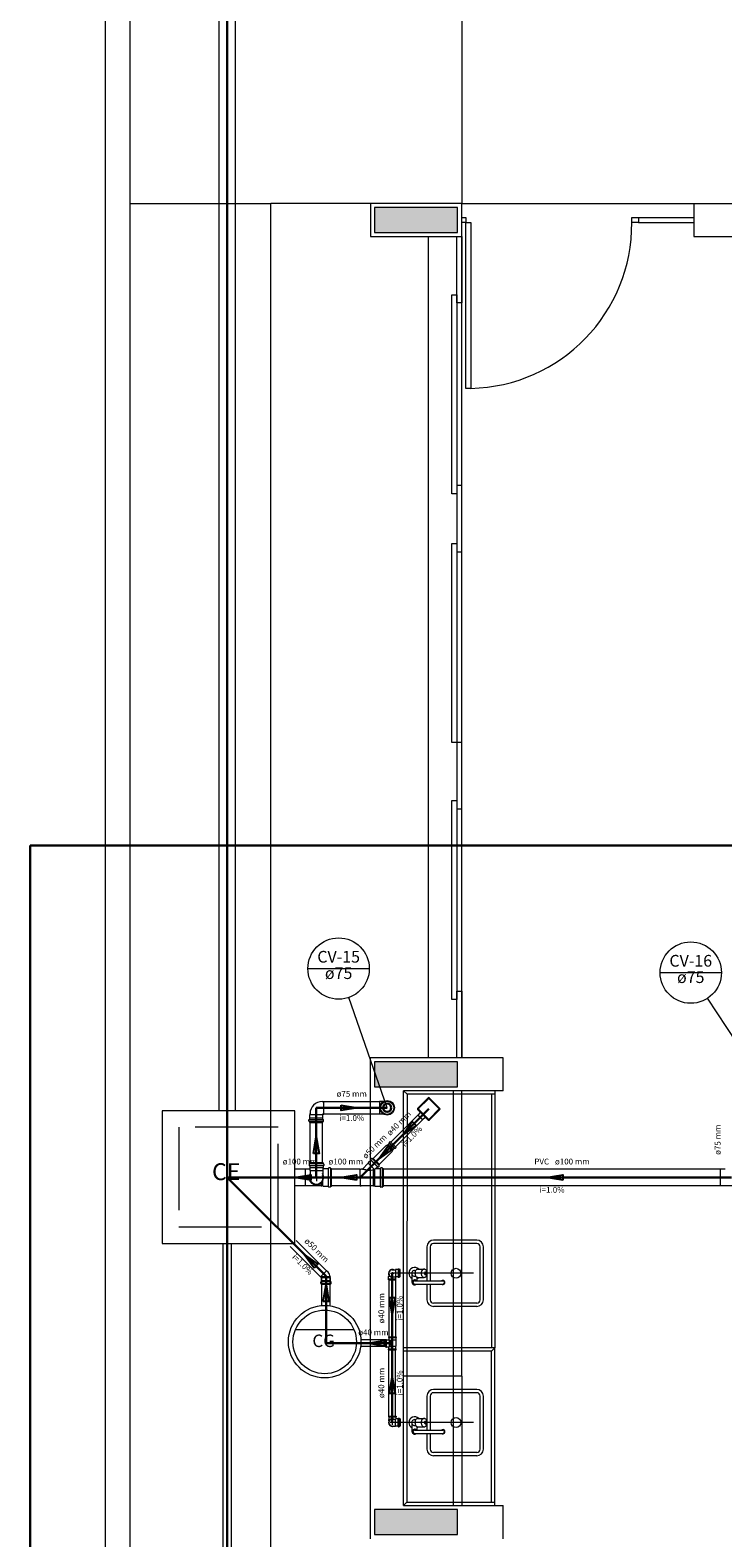
# Model space of a CAD drawing. Units: inches. Extents: x 4206 to 4882, y 3045 to 3129.
# Drawn here: x 4398 to 4402, y 3071 to 3080 of the extents above; entities that cross this region are included whole.
import ezdxf

# ---------------------------------------------------------------- set-up
doc = ezdxf.new("R2010")
doc.units = ezdxf.units.IN
doc.header["$MEASUREMENT"] = 0
doc.linetypes.add('DASHED', pattern=[0.75, 0.5, -0.25])
for name, color, linetype, lineweight in [(' TERREO', 9, 'Continuous', 20), ('CV-Colunas', 1, 'Continuous', 30), ('CV-Indicação coluna', 5, 'Continuous', 20), ('CV-Sentido tubo', 9, 'Continuous', 20), ('CV-Seção tubo', 5, 'Continuous', 20), ('CV-Textos coluna', 7, 'Continuous', 20), ('CV-Textos tubo', 7, 'Continuous', 20), ('CV-Tubos detalhe', 1, 'Continuous', 30), ('DI-Detalhes', 1, 'Continuous', 30), ('NÍVEL 1', 7, 'Continuous', 20), ('Simbolos', 5, 'Continuous', 20), ('Simbolos_int', 174, 'Continuous', 5), ('TEXTOS', 7, 'Continuous', 20), ('TQ-Sentido tubo', 10, 'Continuous', 20), ('TQ-Seção tubo', 5, 'Continuous', 20), ('TQ-Textos tubo', 7, 'Continuous', 20), ('TQ-Tubos', 3, 'Continuous', 30), ('TQ-Tubos detalhe', 3, 'Continuous', 30)]:
    doc.layers.add(name, color=color, linetype=linetype, lineweight=lineweight)
doc.styles.add('ARIAL', font='arial.ttf', dxfattribs={"height": 0.125})
doc.dimstyles.get("Standard").update_dxf_attribs({"dimtxt": 0.18, "dimasz": 0.18, "dimexe": 0.18, "dimexo": 0.0625, "dimgap": 0.09, "dimtad": 0, "dimtih": 1, "dimtoh": 1, "dimdec": 4, "dimzin": 0, "dimdsep": 46, "dimtxsty": 'Standard', "dimcen": 0.09, "dimadec": 0, "dimazin": 0, "dimtfac": 1, "dimtdec": 4, "dimtofl": 0, "dimtmove": 0, "dimatfit": 3, "dimfxl": 0, "dimtolj": 1, "dimtzin": 0, "dimarcsym": 0})

msp = doc.modelspace()

# ---------------------------------------------------------------- hatches: boundary and pattern name
at = {"layer": ' TERREO', "linetype": 'Continuous'}
for points in [[(4399.7035, 3079.3331), (4399.7035, 3079.2581), (4399.7035, 3079.2581), (4399.7035, 3079.1831), (4399.7035, 3079.1831), (4399.9535, 3079.1831), (4400.2035, 3079.1831), (4400.2035, 3079.2581), (4400.2035, 3079.2581), (4400.2035, 3079.3336), (4400.2035, 3079.3336), (4399.9535, 3079.3336), (4399.7035, 3079.3336), (4399.7035, 3079.3336)], [(4399.7035, 3074.1831), (4399.7035, 3074.1081), (4399.7035, 3074.1081), (4399.7035, 3074.0331), (4399.7035, 3074.0331), (4399.9535, 3074.0331), (4400.2035, 3074.0331), (4400.2035, 3074.1081), (4400.2035, 3074.1081), (4400.2035, 3074.1831), (4400.2035, 3074.1831), (4399.9535, 3074.1831), (4399.7035, 3074.1831), (4399.7035, 3074.1831)], [(4400.2035, 3071.3331), (4400.2035, 3071.4081), (4400.2035, 3071.4081), (4400.2035, 3071.4831), (4400.2035, 3071.4831), (4399.9535, 3071.4831), (4399.7035, 3071.4831), (4399.7035, 3071.4081), (4399.7035, 3071.4081), (4399.7035, 3071.3336), (4399.7035, 3071.3336), (4399.9535, 3071.3336), (4400.2035, 3071.3336), (4400.2035, 3071.3336)]]:
    msp.add_hatch(color=9, dxfattribs=at).paths.add_polyline_path(points)

# ---------------------------------------------------------------- linework, layer by layer
at = {"layer": ' TERREO', "color": 9}
for p, q in [((4398.0785, 3106.1081), (4398.0785, 3061.1081)), ((4398.2285, 3105.9581), (4398.2285, 3061.2581)), ((4400.2285, 3087.8581), (4400.2285, 3079.3581)), ((4398.2285, 3079.3581), (4399.0775, 3079.3586)), ((4399.0785, 3065.5581), (4399.0775, 3079.3586)), ((4399.6785, 3079.3581), (4399.0775, 3079.3581)), ((4400.2285, 3079.3581), (4399.6785, 3079.3581)), ((4399.6785, 3079.3581), (4399.6785, 3079.1581)), ((4400.2285, 3079.3581), (4401.6285, 3079.3581)), ((4400.2285, 3079.1581), (4400.2285, 3079.3581)), ((4401.6285, 3079.3581), (4402.2785, 3079.3581)), ((4401.6285, 3079.3581), (4401.6285, 3079.1581)), ((4401.6285, 3079.3581), (4401.6285, 3079.1581)), ((4401.6285, 3079.3581), (4401.6285, 3079.1581)), ((4400.2285, 3079.2731), (4400.2535, 3079.2731)), ((4400.2285, 3079.2431), (4400.2285, 3079.2731)), ((4400.2535, 3079.2431), (4400.2285, 3079.2431)), ((4400.2535, 3079.2731), (4400.2535, 3079.2431)), ((4400.2535, 3078.2431), (4400.2535, 3079.2431)), ((4400.2535, 3079.2431), (4400.2835, 3079.2431)), ((4400.2835, 3079.2431), (4400.2835, 3078.2431)), ((4401.2535, 3079.2731), (4401.2935, 3079.2731)), ((4401.2535, 3079.2431), (4401.2535, 3079.2731)), ((4401.2935, 3079.2431), (4401.2535, 3079.2431)), ((4401.2935, 3079.2731), (4401.6285, 3079.2731)), ((4401.2935, 3079.2731), (4401.2935, 3079.2431)), ((4401.2935, 3079.2431), (4401.6285, 3079.2431)), ((4399.6785, 3079.1581), (4400.2285, 3079.1581)), ((4400.0285, 3074.2081), (4400.0285, 3079.1581)), ((4400.1985, 3078.7581), (4400.1985, 3079.1581)), ((4400.1985, 3079.1581), (4400.2285, 3079.1581)), ((4400.2285, 3074.2081), (4400.2285, 3079.1581)), ((4400.2285, 3079.1581), (4400.2285, 3078.7581)), ((4400.2285, 3079.1581), (4400.2285, 3078.7581)), ((4401.6285, 3079.1581), (4402.4785, 3079.1581)), ((4400.1685, 3077.6081), (4400.1685, 3078.8081)), ((4400.1685, 3078.8081), (4400.1985, 3078.8081)), ((4400.1985, 3078.8081), (4400.1985, 3077.6081)), ((4400.2285, 3078.7581), (4400.1985, 3078.7581)), ((4400.227, 3078.7581), (4400.2285, 3078.7581)), ((4400.2835, 3078.2431), (4400.2535, 3078.2431)), ((4400.1985, 3077.6081), (4400.1685, 3077.6081)), ((4400.1985, 3077.6581), (4400.1985, 3077.2581)), ((4400.2285, 3077.6581), (4400.1985, 3077.6581)), ((4400.2285, 3077.2581), (4400.2285, 3077.6581)), ((4400.1685, 3076.1081), (4400.1685, 3077.3081)), ((4400.1685, 3077.3081), (4400.1985, 3077.3081)), ((4400.1985, 3077.3081), (4400.1985, 3076.1081)), ((4400.1985, 3077.2581), (4400.2285, 3077.2581)), ((4400.1985, 3076.1081), (4400.1685, 3076.1081)), ((4400.1985, 3076.1081), (4400.1985, 3075.7081)), ((4400.2285, 3076.1081), (4400.1985, 3076.1081)), ((4400.2285, 3075.7081), (4400.2285, 3076.1081)), ((4400.1685, 3074.5581), (4400.1685, 3075.7581)), ((4400.1685, 3075.7581), (4400.1985, 3075.7581)), ((4400.1985, 3075.7581), (4400.1985, 3074.5581)), ((4400.1985, 3075.7081), (4400.2285, 3075.7081)), ((4400.227, 3075.7081), (4400.2285, 3075.7081)), ((4400.1985, 3074.2081), (4400.1985, 3074.6081)), ((4400.1985, 3074.6081), (4400.2285, 3074.6081)), ((4400.227, 3074.6081), (4400.2285, 3074.6081)), ((4400.2285, 3074.6081), (4400.2285, 3074.2081)), ((4400.1985, 3074.5581), (4400.1685, 3074.5581)), ((4400.4785, 3074.2081), (4399.6785, 3074.2081)), ((4399.6785, 3071.3081), (4399.6785, 3074.2081)), ((4400.2285, 3074.2081), (4400.1985, 3074.2081)), ((4400.4785, 3074.0081), (4400.4785, 3074.2081)), ((4399.8785, 3071.5081), (4399.8785, 3074.0081)), ((4400.4785, 3074.0081), (4399.8785, 3074.0081)), ((4399.899, 3073.9881), (4399.8785, 3074.0081)), ((4399.899, 3073.9881), (4399.8985, 3072.4581)), ((4400.4285, 3073.9881), (4399.899, 3073.9881)), ((4400.1785, 3071.5081), (4400.1785, 3074.0081)), ((4400.2285, 3072.4381), (4400.2285, 3074.0081)), ((4400.4085, 3073.9881), (4400.4085, 3072.4581)), ((4400.4285, 3074.0081), (4400.4285, 3072.4581)), ((4400.0185, 3073.0681), (4400.0185, 3072.9156)), ((4400.0385, 3073.0681), (4400.0385, 3072.8631)), ((4400.319, 3073.1081), (4400.059, 3073.1081)), ((4400.319, 3073.0881), (4400.059, 3073.0881)), ((4400.339, 3072.7481), (4400.339, 3073.0681)), ((4400.359, 3072.7481), (4400.359, 3073.0681)), ((4400.299, 3072.9081), (4399.8095, 3072.9081)), ((4399.9295, 3072.8531), (4399.9295, 3072.8966)), ((4399.9445, 3072.9256), (4399.9515, 3072.9256)), ((4399.9445, 3072.8906), (4399.9515, 3072.8906)), ((4399.9595, 3072.8631), (4399.9595, 3072.8841)), ((4399.9645, 3072.9331), (4400.002, 3072.9331)), ((4399.9645, 3072.8831), (4400.002, 3072.8831)), ((4400.0185, 3072.9006), (4400.0185, 3072.8631)), ((4399.9445, 3072.8631), (4400.1145, 3072.8631)), ((4399.9445, 3072.8431), (4400.1145, 3072.8431)), ((4400.0185, 3072.8431), (4400.0185, 3072.7481)), ((4400.0385, 3072.8431), (4400.0385, 3072.7481)), ((4400.319, 3072.7281), (4400.059, 3072.7281)), ((4400.319, 3072.7081), (4400.059, 3072.7081)), ((4400.4285, 3072.4581), (4399.8785, 3072.4581)), ((4400.2285, 3072.4381), (4399.8785, 3072.4381)), ((4399.8985, 3072.4581), (4399.8985, 3071.5281)), ((4400.4085, 3072.4381), (4399.8985, 3072.4381)), ((4400.2285, 3072.2881), (4400.2285, 3072.4381)), ((4400.2285, 3072.2881), (4400.2285, 3072.4381)), ((4400.4085, 3072.4381), (4400.4285, 3072.4581)), ((4400.4085, 3071.5281), (4400.4085, 3072.4381)), ((4400.4285, 3071.5081), (4400.4285, 3072.4581)), ((4400.2285, 3072.2881), (4399.8785, 3072.2881)), ((4400.2285, 3072.2881), (4399.8785, 3072.2881)), ((4400.2285, 3072.2881), (4400.2285, 3071.5081)), ((4400.0185, 3072.1681), (4400.0185, 3072.0156)), ((4400.0385, 3072.1681), (4400.0385, 3071.9631)), ((4400.319, 3072.2081), (4400.059, 3072.2081)), ((4400.319, 3072.1881), (4400.059, 3072.1881)), ((4400.339, 3071.8481), (4400.339, 3072.1681)), ((4400.359, 3071.8481), (4400.359, 3072.1681)), ((4400.299, 3072.0081), (4399.8095, 3072.0081)), ((4399.9295, 3071.9531), (4399.9295, 3071.9966)), ((4399.9445, 3072.0256), (4399.9515, 3072.0256)), ((4399.9445, 3071.9906), (4399.9515, 3071.9906)), ((4399.9595, 3071.9631), (4399.9595, 3071.9841)), ((4399.9645, 3072.0331), (4400.002, 3072.0331)), ((4399.9645, 3071.9831), (4400.002, 3071.9831)), ((4400.0185, 3072.0006), (4400.0185, 3071.9631)), ((4399.9445, 3071.9631), (4400.1145, 3071.9631)), ((4399.9445, 3071.9431), (4400.1145, 3071.9431)), ((4400.0185, 3071.9431), (4400.0185, 3071.8481)), ((4400.0385, 3071.9431), (4400.0385, 3071.8481)), ((4400.319, 3071.8281), (4400.059, 3071.8281)), ((4400.319, 3071.8081), (4400.059, 3071.8081)), ((4399.8985, 3071.5281), (4399.8785, 3071.5081)), ((4399.8985, 3071.5281), (4400.4285, 3071.5281)), ((4399.8785, 3071.5081), (4400.4785, 3071.5081)), ((4400.4785, 3071.3081), (4400.4785, 3071.5081))]:
    msp.add_line(p, q, dxfattribs=at)
for points in [[(4399.7035, 3079.3336), (4399.7035, 3079.2581), (4399.7035, 3079.1831), (4399.9535, 3079.1831), (4400.2035, 3079.1831), (4400.2035, 3079.2581), (4400.2035, 3079.3336), (4399.9535, 3079.3336), (4399.7035, 3079.3336), (4399.7035, 3079.3336)], [(4399.7035, 3074.1831), (4399.7035, 3074.1081), (4399.7035, 3074.0331), (4399.9535, 3074.0331), (4400.2035, 3074.0331), (4400.2035, 3074.1081), (4400.2035, 3074.1831), (4399.9535, 3074.1831), (4399.7035, 3074.1831), (4399.7035, 3074.1831)], [(4400.2035, 3071.3336), (4400.2035, 3071.4081), (4400.2035, 3071.4831), (4399.9535, 3071.4831), (4399.7035, 3071.4831), (4399.7035, 3071.4081), (4399.7035, 3071.3336), (4399.9535, 3071.3336), (4400.2035, 3071.3336), (4400.2035, 3071.3336)]]:
    msp.add_lwpolyline(points, close=True, dxfattribs=at)
for centre in [(4400.194, 3072.9081), (4400.194, 3072.0081)]:
    msp.add_circle(centre, 0.03, dxfattribs=at)
for centre, radius, start, end in [((4400.261, 3079.2356), 0.9926, 271.303, 0.44222), ((4400.059, 3073.0681), 0.04, 90, 180), ((4400.059, 3073.0681), 0.02, 90, 180), ((4400.319, 3073.0681), 0.04, 0, 90), ((4400.319, 3073.0681), 0.02, 0, 90), ((4399.9445, 3072.9081), 0.035, 45.5847, 244.623), ((4399.9445, 3072.9081), 0.0175, 90, 204.62), ((4399.9195, 3072.8966), 0.01, 0, 24.62), ((4399.9445, 3072.9081), 0.0175, 211.003, 270), ((4399.982, 3072.9081), 0.0352, 163.675, 180), ((4399.982, 3072.9081), 0.0352, 180, 196.325), ((4399.973, 3072.9106), 0.0262, 144.736, 163.675), ((4399.973, 3072.9056), 0.0262, 196.325, 215.264), ((4399.9675, 3072.9146), 0.0195, 120.361, 144.736), ((4399.9675, 3072.9016), 0.0195, 215.264, 239.639), ((4399.9645, 3072.9206), 0.0127, 90, 120.361), ((4399.9645, 3072.8961), 0.0127, 239.639, 270), ((4399.9445, 3072.9081), 0.035, 295.377, 314.415), ((4400.0195, 3072.9081), 0.0352, 163.675, 180), ((4400.0195, 3072.9081), 0.0352, 180, 196.325), ((4400.0105, 3072.9106), 0.0262, 144.736, 163.675), ((4400.0105, 3072.9056), 0.0262, 196.325, 215.264), ((4400.0055, 3072.9146), 0.0195, 120.361, 144.736), ((4400.0055, 3072.9016), 0.0195, 215.264, 239.639), ((4400.002, 3072.9206), 0.0127, 90, 120.361), ((4400.002, 3072.8961), 0.0127, 239.639, 270), ((4400.002, 3072.9206), 0.0127, 59.6388, 90), ((4400.002, 3072.8961), 0.0127, 270, 300.361), ((4400.0145, 3072.9081), 0.0106, 163.675, 180), ((4400.0145, 3072.9081), 0.0106, 180, 196.325), ((4400.012, 3072.9091), 0.00787, 144.736, 163.675), ((4400.012, 3072.9071), 0.00787, 196.325, 215.264), ((4400.0105, 3072.9101), 0.00586, 120.361, 144.736), ((4400.0105, 3072.9061), 0.00586, 215.264, 239.639), ((4400.0095, 3072.9116), 0.00381, 90, 120.361), ((4400.0095, 3072.9046), 0.00381, 239.639, 270), ((4399.9985, 3072.9146), 0.0195, 35.2644, 59.6388), ((4399.9985, 3072.9016), 0.0195, 300.361, 324.736), ((4400.0095, 3072.9116), 0.00381, 59.6388, 90), ((4400.0095, 3072.9046), 0.00381, 270, 300.361), ((4400.008, 3072.9101), 0.00586, 35.2644, 59.6388), ((4400.008, 3072.9061), 0.00586, 300.361, 324.736), ((4400.007, 3072.9091), 0.00787, 16.3249, 35.2644), ((4400.007, 3072.9071), 0.00787, 324.736, 343.675), ((4400.004, 3072.9081), 0.0106, 0, 16.3249), ((4400.004, 3072.9081), 0.0106, 343.675, 0), ((4399.993, 3072.9106), 0.0262, 16.3249, 35.2644), ((4399.993, 3072.9056), 0.0262, 324.736, 343.675), ((4399.9845, 3072.9081), 0.0352, 0, 16.3249), ((4399.9845, 3072.9081), 0.0352, 343.675, 0), ((4399.9445, 3072.8531), 0.015, 41.8103, 318.19), ((4399.9445, 3072.8531), 0.01, 90.0002, 270), ((4400.1145, 3072.8531), 0.0125, 233.13, 126.87), ((4400.1145, 3072.8531), 0.01, 270, 90.0001), ((4400.059, 3072.7481), 0.04, 180, 270), ((4400.059, 3072.7481), 0.02, 180, 270), ((4400.319, 3072.7481), 0.04, 270, 0), ((4400.319, 3072.7481), 0.02, 270, 0), ((4400.059, 3072.1681), 0.04, 90, 180), ((4400.059, 3072.1681), 0.02, 90, 180), ((4400.319, 3072.1681), 0.04, 0, 90), ((4400.319, 3072.1681), 0.02, 0, 90), ((4399.9445, 3072.0081), 0.035, 45.5847, 244.623), ((4399.9445, 3072.0081), 0.0175, 90, 204.62), ((4399.9195, 3071.9966), 0.01, 0, 24.62), ((4399.9445, 3072.0081), 0.0175, 211.003, 270), ((4399.9445, 3071.9531), 0.015, 41.8103, 318.19), ((4399.982, 3072.0081), 0.0352, 163.675, 180), ((4399.982, 3072.0081), 0.0352, 180, 196.325), ((4399.973, 3072.0106), 0.0262, 144.736, 163.675), ((4399.973, 3072.0056), 0.0262, 196.325, 215.264), ((4399.9675, 3072.0146), 0.0195, 120.361, 144.736), ((4399.9675, 3072.0016), 0.0195, 215.264, 239.639), ((4399.9645, 3072.0206), 0.0127, 90, 120.361), ((4399.9645, 3071.9956), 0.0127, 239.639, 270), ((4399.9445, 3072.0081), 0.035, 295.377, 314.415), ((4400.0195, 3072.0081), 0.0352, 163.675, 180), ((4400.0195, 3072.0081), 0.0352, 180, 196.325), ((4400.0105, 3072.0106), 0.0262, 144.736, 163.675), ((4400.0105, 3072.0056), 0.0262, 196.325, 215.264), ((4400.0055, 3072.0146), 0.0195, 120.361, 144.736), ((4400.0055, 3072.0016), 0.0195, 215.264, 239.639), ((4400.002, 3072.0206), 0.0127, 90, 120.361), ((4400.002, 3071.9956), 0.0127, 239.639, 270), ((4400.002, 3072.0206), 0.0127, 59.6388, 90), ((4400.002, 3071.9956), 0.0127, 270, 300.361), ((4400.0145, 3072.0081), 0.0106, 163.675, 180), ((4400.0145, 3072.0081), 0.0106, 180, 196.325), ((4400.012, 3072.0091), 0.00787, 144.736, 163.675), ((4400.012, 3072.0076), 0.00787, 196.325, 215.264), ((4400.0105, 3072.0101), 0.00586, 120.361, 144.736), ((4400.0105, 3072.0061), 0.00586, 215.264, 239.639), ((4400.0095, 3072.0116), 0.00381, 90, 120.361), ((4400.0095, 3072.0046), 0.00381, 239.639, 270), ((4399.9985, 3072.0146), 0.0195, 35.2644, 59.6388), ((4399.9985, 3072.0016), 0.0195, 300.361, 324.736), ((4400.0095, 3072.0116), 0.00381, 59.6388, 90), ((4400.0095, 3072.0046), 0.00381, 270, 300.361), ((4400.008, 3072.0101), 0.00586, 35.2644, 59.6388), ((4400.008, 3072.0061), 0.00586, 300.361, 324.736), ((4400.007, 3072.0091), 0.00787, 16.3249, 35.2644), ((4400.007, 3072.0076), 0.00787, 324.736, 343.675), ((4400.004, 3072.0081), 0.0106, 0, 16.3249), ((4400.004, 3072.0081), 0.0106, 343.675, 0), ((4399.993, 3072.0106), 0.0262, 16.3249, 35.2644), ((4399.993, 3072.0056), 0.0262, 324.736, 343.675), ((4399.9845, 3072.0081), 0.0352, 0, 16.3249), ((4399.9845, 3072.0081), 0.0352, 343.675, 0), ((4400.1145, 3071.9531), 0.0125, 233.13, 126.87), ((4399.9445, 3071.9531), 0.01, 90.0002, 270), ((4400.1145, 3071.9531), 0.01, 270, 90.0001), ((4400.059, 3071.8481), 0.04, 180, 270), ((4400.059, 3071.8481), 0.02, 180, 270), ((4400.319, 3071.8481), 0.04, 270, 0), ((4400.319, 3071.8481), 0.02, 270, 0)]:
    msp.add_arc(centre, radius, start, end, dxfattribs=at)
at = {"layer": 'CV-Colunas', "linetype": 'Continuous'}
msp.add_circle((4399.779, 3073.906), 0.025, dxfattribs=at)
at = {"layer": 'CV-Indicação coluna'}
for p, q in [((4399.3015, 3074.7451), (4399.6715, 3074.7451)), ((4401.424, 3074.7208), (4401.794, 3074.7208)), ((4399.779, 3073.906), (4399.5474, 3074.5704)), ((4402.121, 3073.9411), (4401.7106, 3074.5662))]:
    msp.add_line(p, q, dxfattribs=at)
for centre in [(4399.4865, 3074.7451), (4401.609, 3074.7208)]:
    msp.add_circle(centre, 0.185, dxfattribs=at)
at = {"layer": 'CV-Seção tubo'}
for p, q in [((4399.398, 3073.9435), (4399.733, 3073.9435)), ((4399.3145, 3073.5736), (4399.3145, 3073.818)), ((4399.3895, 3073.5736), (4399.3895, 3073.818)), ((4399.398, 3073.8685), (4399.733, 3073.8685))]:
    msp.add_line(p, q, dxfattribs=at)
at = {"layer": 'CV-Tubos detalhe'}
for p, q in [((4399.352, 3073.4856), (4399.352, 3073.906)), ((4399.352, 3073.906), (4399.779, 3073.906))]:
    msp.add_line(p, q, dxfattribs=at)
at = {"layer": 'DI-Detalhes'}
msp.add_lwpolyline([(4397.6272, 3075.4876), (4409.8516, 3075.4876), (4409.8516, 3070.5484), (4397.6272, 3070.5484), (4397.6272, 3075.4876)], close=True, dxfattribs=at)
at = {"layer": 'NÍVEL 1', "color": 7, "ltscale": 0.05}
msp.add_line((4399.226, 3072.5686), (4399.5788, 3072.5693), dxfattribs=at)
at = {"layer": 'NÍVEL 1', "color": 9}
msp.add_circle((4399.4025, 3072.4958), 0.2187, dxfattribs=at)
at = {"layer": 'NÍVEL 1', "color": 7, "ltscale": 0.05}
msp.add_circle((4399.4025, 3072.4943), 0.1915, dxfattribs=at)
at = {"layer": 'Simbolos'}
for p, q in [((4399.9625, 3073.9026), (4400.0262, 3073.9662)), ((4400.0332, 3073.9662), (4400.0969, 3073.9026)), ((4399.388, 3073.9438), (4399.398, 3073.9438)), ((4399.7558, 3073.9438), (4399.733, 3073.9438)), ((4399.9625, 3073.8955), (4400.0262, 3073.8319)), ((4399.9661, 3073.8623), (4399.9809, 3073.8771)), ((4400.0332, 3073.8319), (4400.0969, 3073.8955)), ((4399.3078, 3073.8253), (4399.3078, 3073.834)), ((4399.3113, 3073.8353), (4399.3085, 3073.835)), ((4399.3115, 3073.8235), (4399.3085, 3073.8243)), ((4399.3088, 3073.8253), (4399.3953, 3073.8253)), ((4399.3123, 3073.8448), (4399.3125, 3073.845)), ((4399.3123, 3073.8363), (4399.3123, 3073.8448)), ((4399.3123, 3073.818), (4399.3123, 3073.8225)), ((4399.3123, 3073.818), (4399.3918, 3073.818)), ((4399.3125, 3073.8628), (4399.3143, 3073.8645)), ((4399.3125, 3073.845), (4399.3125, 3073.8628)), ((4399.3143, 3073.8645), (4399.3143, 3073.8713)), ((4399.3898, 3073.8645), (4399.3898, 3073.8668)), ((4399.3915, 3073.8628), (4399.3898, 3073.8645)), ((4399.3913, 3073.8683), (4399.398, 3073.8683)), ((4399.3915, 3073.845), (4399.3915, 3073.8628)), ((4399.3918, 3073.8448), (4399.3915, 3073.845)), ((4399.3918, 3073.8363), (4399.3918, 3073.8448)), ((4399.3918, 3073.818), (4399.3918, 3073.8225)), ((4399.3925, 3073.8235), (4399.3955, 3073.8243)), ((4399.3928, 3073.8353), (4399.3955, 3073.835)), ((4399.3963, 3073.8253), (4399.3963, 3073.834)), ((4399.7558, 3073.8683), (4399.733, 3073.8683)), ((4399.9661, 3073.8601), (4399.9908, 3073.8354)), ((4399.9929, 3073.8354), (4400.0078, 3073.8502)), ((4399.7917, 3073.6968), (4399.7915, 3073.6927)), ((4399.7967, 3073.7017), (4399.7917, 3073.6968)), ((4399.8324, 3073.666), (4399.7967, 3073.7017)), ((4399.6935, 3073.6018), (4399.6905, 3073.5988)), ((4399.7323, 3073.5631), (4399.6935, 3073.6018)), ((4399.7797, 3073.6812), (4399.7769, 3073.6784)), ((4399.809, 3073.6462), (4399.7769, 3073.6784)), ((4399.7811, 3073.6812), (4399.7797, 3073.6812)), ((4399.791, 3073.6911), (4399.7811, 3073.6812)), ((4399.8118, 3073.649), (4399.809, 3073.6462)), ((4399.8217, 3073.6603), (4399.8118, 3073.6504)), ((4399.8118, 3073.6504), (4399.8118, 3073.649)), ((4399.8274, 3073.661), (4399.8233, 3073.6609)), ((4399.8324, 3073.666), (4399.8274, 3073.661)), ((4399.313, 3073.5363), (4399.2858, 3073.5363)), ((4399.3083, 3073.5663), (4399.3083, 3073.5576)), ((4399.312, 3073.5681), (4399.309, 3073.5673)), ((4399.3118, 3073.5563), (4399.309, 3073.5566)), ((4399.3923, 3073.5736), (4399.3128, 3073.5736)), ((4399.3128, 3073.5736), (4399.3128, 3073.5691)), ((4399.3128, 3073.5553), (4399.3128, 3073.5468)), ((4399.3128, 3073.5468), (4399.313, 3073.5466)), ((4399.313, 3073.5466), (4399.313, 3073.5288)), ((4399.313, 3073.5288), (4399.3148, 3073.5271)), ((4399.3148, 3073.5271), (4399.3148, 3073.4981)), ((4399.392, 3073.5288), (4399.3903, 3073.5271)), ((4399.3903, 3073.5271), (4399.3903, 3073.4981)), ((4399.3923, 3073.5468), (4399.392, 3073.5466)), ((4399.392, 3073.5466), (4399.392, 3073.5288)), ((4399.3933, 3073.5388), (4399.392, 3073.5378)), ((4399.3923, 3073.5736), (4399.3923, 3073.5691)), ((4399.3923, 3073.5553), (4399.3923, 3073.5468)), ((4399.393, 3073.5681), (4399.396, 3073.5673)), ((4399.3933, 3073.5563), (4399.396, 3073.5566)), ((4399.425, 3073.5388), (4399.3933, 3073.5388)), ((4399.3968, 3073.5663), (4399.3968, 3073.5576)), ((4399.4263, 3073.5423), (4399.426, 3073.5398)), ((4399.4368, 3073.5433), (4399.4273, 3073.5433)), ((4399.4375, 3073.5426), (4399.4385, 3073.5396)), ((4399.4438, 3073.5388), (4399.4393, 3073.5388)), ((4399.4438, 3073.4323), (4399.4438, 3073.5388)), ((4399.616, 3073.4856), (4399.616, 3073.5363)), ((4399.616, 3073.5363), (4399.622, 3073.5363)), ((4399.631, 3073.5363), (4399.622, 3073.5363)), ((4399.6655, 3073.5711), (4399.631, 3073.5363)), ((4399.6808, 3073.5891), (4399.6655, 3073.5738)), ((4399.6655, 3073.5738), (4399.6655, 3073.5711)), ((4399.7013, 3073.5353), (4399.6655, 3073.5711)), ((4399.7015, 3073.5351), (4399.6658, 3073.5708)), ((4399.679, 3073.5923), (4399.6808, 3073.5903)), ((4399.6855, 3073.5998), (4399.6793, 3073.5938)), ((4399.72, 3073.5511), (4399.6815, 3073.5896)), ((4399.7203, 3073.5508), (4399.6818, 3073.5893)), ((4399.6865, 3073.6001), (4399.6893, 3073.5986)), ((4399.7285, 3073.5596), (4399.69, 3073.5981)), ((4399.7288, 3073.5593), (4399.6903, 3073.5978)), ((4399.694, 3073.5323), (4399.694, 3073.4348)), ((4399.6973, 3073.5336), (4399.6973, 3073.4348)), ((4399.7035, 3073.5361), (4399.7035, 3073.4348)), ((4399.7198, 3073.5501), (4399.71, 3073.5403)), ((4399.738, 3073.5386), (4399.7105, 3073.5386)), ((4399.721, 3073.5501), (4399.7228, 3073.5486)), ((4399.7303, 3073.5551), (4399.7243, 3073.5488)), ((4399.7305, 3073.5561), (4399.729, 3073.5588)), ((4399.7323, 3073.5631), (4399.7293, 3073.5601)), ((4399.7388, 3073.4321), (4399.7388, 3073.5386)), ((4399.7393, 3073.5421), (4399.739, 3073.5396)), ((4399.7495, 3073.5431), (4399.7403, 3073.5431)), ((4399.7505, 3073.5423), (4399.7513, 3073.5393)), ((4399.7515, 3073.4321), (4399.7515, 3073.5386)), ((4399.7568, 3073.5386), (4399.7523, 3073.5386)), ((4399.7568, 3073.4321), (4399.7568, 3073.5386)), ((4401.816, 3073.5363), (4401.7888, 3073.5363)), ((4399.3813, 3073.4348), (4399.2858, 3073.4348)), ((4399.3813, 3073.4348), (4399.3815, 3073.4333)), ((4399.3843, 3073.4333), (4399.3815, 3073.4333)), ((4399.3845, 3073.4348), (4399.3843, 3073.4333)), ((4399.3908, 3073.4348), (4399.3845, 3073.4348)), ((4399.3933, 3073.4323), (4399.3908, 3073.4348)), ((4399.425, 3073.4323), (4399.3933, 3073.4323)), ((4399.4263, 3073.4288), (4399.426, 3073.4313)), ((4399.4368, 3073.4278), (4399.4273, 3073.4278)), ((4399.4375, 3073.4286), (4399.4385, 3073.4316)), ((4399.4438, 3073.4323), (4399.4393, 3073.4323)), ((4399.616, 3073.4856), (4399.616, 3073.4348)), ((4399.616, 3073.4348), (4399.622, 3073.4348)), ((4399.694, 3073.4348), (4399.622, 3073.4348)), ((4399.694, 3073.4348), (4399.694, 3073.4333)), ((4399.697, 3073.4333), (4399.694, 3073.4333)), ((4399.6973, 3073.4348), (4399.697, 3073.4333)), ((4399.7035, 3073.4348), (4399.6973, 3073.4348)), ((4399.7058, 3073.4323), (4399.7035, 3073.4348)), ((4399.706, 3073.4321), (4399.7038, 3073.4346)), ((4399.738, 3073.4321), (4399.706, 3073.4321)), ((4399.7393, 3073.4286), (4399.739, 3073.4311)), ((4399.7495, 3073.4276), (4399.7403, 3073.4276)), ((4399.7505, 3073.4283), (4399.7513, 3073.4313)), ((4399.7568, 3073.4321), (4399.7523, 3073.4321)), ((4401.8843, 3073.4348), (4401.7888, 3073.4348)), ((4399.3837, 3072.8816), (4399.378, 3072.8873)), ((4399.3832, 3072.8798), (4399.3837, 3072.8801)), ((4399.3832, 3072.8628), (4399.3832, 3072.8798)), ((4399.4227, 3072.9143), (4399.4137, 3072.9231)), ((4399.4357, 3072.8873), (4399.4372, 3072.8871)), ((4399.4357, 3072.8841), (4399.4372, 3072.8843)), ((4399.4357, 3072.8816), (4399.4357, 3072.8841)), ((4399.4377, 3072.8798), (4399.4357, 3072.8816)), ((4399.4372, 3072.8843), (4399.4372, 3072.8871)), ((4399.4377, 3072.8628), (4399.4377, 3072.8798)), ((4399.7878, 3072.8891), (4399.789, 3072.8903)), ((4399.7878, 3072.8741), (4399.7878, 3072.8891)), ((4399.789, 3072.8983), (4399.789, 3072.8903)), ((4399.8095, 3072.9286), (4399.8193, 3072.9286)), ((4399.8095, 3072.8873), (4399.8193, 3072.8873)), ((4399.8193, 3072.9286), (4399.8285, 3072.9286)), ((4399.8193, 3072.8873), (4399.8285, 3072.8873)), ((4399.83, 3072.9301), (4399.8285, 3072.9286)), ((4399.83, 3072.8861), (4399.8285, 3072.8873)), ((4399.8443, 3072.9301), (4399.83, 3072.9301)), ((4399.8443, 3072.8861), (4399.83, 3072.8861)), ((4399.8313, 3072.8741), (4399.8313, 3072.8861)), ((4399.8453, 3072.9321), (4399.8453, 3072.9311)), ((4399.8453, 3072.8838), (4399.8453, 3072.8851)), ((4399.851, 3072.9331), (4399.8463, 3072.9331)), ((4399.851, 3072.8831), (4399.8463, 3072.8831)), ((4399.852, 3072.9323), (4399.8525, 3072.9308)), ((4399.852, 3072.8838), (4399.8525, 3072.8853)), ((4399.8565, 3072.9301), (4399.8535, 3072.9301)), ((4399.8565, 3072.8861), (4399.8535, 3072.8861)), ((4399.8565, 3072.8861), (4399.8565, 3072.9301)), ((4399.3787, 3072.8471), (4399.3787, 3072.8558)), ((4399.3795, 3072.8568), (4399.3822, 3072.8571)), ((4399.3795, 3072.8461), (4399.3825, 3072.8453)), ((4399.3832, 3072.8581), (4399.3832, 3072.8628)), ((4399.3833, 3072.8401), (4399.3832, 3072.8443)), ((4399.4378, 3072.8401), (4399.3833, 3072.8401)), ((4399.4377, 3072.8581), (4399.4377, 3072.8628)), ((4399.4378, 3072.8401), (4399.4377, 3072.8443)), ((4399.4415, 3072.8461), (4399.4385, 3072.8453)), ((4399.4415, 3072.8568), (4399.4387, 3072.8571)), ((4399.4422, 3072.8471), (4399.4422, 3072.8558)), ((4399.7868, 3072.8731), (4399.7878, 3072.8741)), ((4399.7868, 3072.8691), (4399.7868, 3072.8731)), ((4399.7868, 3072.8691), (4399.8323, 3072.8691)), ((4399.8323, 3072.8731), (4399.8313, 3072.8741)), ((4399.8323, 3072.8691), (4399.8323, 3072.8731)), ((4399.7873, 3072.5251), (4399.8328, 3072.5251)), ((4399.7873, 3072.5251), (4399.7873, 3072.5211)), ((4399.7873, 3072.5211), (4399.7883, 3072.5201)), ((4399.7883, 3072.5201), (4399.7883, 3072.5098)), ((4399.8328, 3072.5211), (4399.8318, 3072.5201)), ((4399.8318, 3072.5201), (4399.8318, 3072.5051)), ((4399.8328, 3072.5251), (4399.8328, 3072.5211)), ((4399.771, 3072.4633), (4399.771, 3072.5088)), ((4399.771, 3072.5088), (4399.775, 3072.5088)), ((4399.771, 3072.4633), (4399.775, 3072.4633)), ((4399.775, 3072.5088), (4399.776, 3072.5078)), ((4399.775, 3072.4633), (4399.776, 3072.4643)), ((4399.776, 3072.5078), (4399.7863, 3072.5078)), ((4399.776, 3072.4643), (4399.7863, 3072.4643)), ((4399.7873, 3072.4511), (4399.7883, 3072.4521)), ((4399.7873, 3072.4471), (4399.7873, 3072.4511)), ((4399.7873, 3072.4471), (4399.8328, 3072.4471)), ((4399.7883, 3072.5078), (4399.81, 3072.4861)), ((4399.7883, 3072.4643), (4399.81, 3072.4861)), ((4399.7883, 3072.4521), (4399.7883, 3072.4623)), ((4399.8318, 3072.5051), (4399.8305, 3072.5038)), ((4399.8305, 3072.5038), (4399.8305, 3072.4683)), ((4399.8318, 3072.4671), (4399.8305, 3072.4683)), ((4399.8318, 3072.4521), (4399.8318, 3072.4671)), ((4399.8328, 3072.4511), (4399.8318, 3072.4521)), ((4399.8328, 3072.4471), (4399.8328, 3072.4511)), ((4399.7873, 3072.0471), (4399.8328, 3072.0471)), ((4399.7873, 3072.0471), (4399.7873, 3072.0431)), ((4399.7873, 3072.0431), (4399.7883, 3072.0421)), ((4399.7883, 3072.0421), (4399.7883, 3072.0271)), ((4399.7883, 3072.0271), (4399.7895, 3072.0258)), ((4399.7895, 3072.0178), (4399.7895, 3072.0258)), ((4399.81, 3072.0286), (4399.8198, 3072.0286)), ((4399.81, 3071.9873), (4399.8198, 3071.9873)), ((4399.8198, 3072.0286), (4399.829, 3072.0286)), ((4399.8198, 3071.9873), (4399.829, 3071.9873)), ((4399.8305, 3072.0301), (4399.829, 3072.0286)), ((4399.8305, 3071.9858), (4399.829, 3071.9873)), ((4399.8448, 3072.0301), (4399.8305, 3072.0301)), ((4399.8448, 3071.9858), (4399.8305, 3071.9858)), ((4399.8328, 3072.0431), (4399.8318, 3072.0421)), ((4399.8318, 3072.0421), (4399.8318, 3072.0301)), ((4399.8328, 3072.0471), (4399.8328, 3072.0431)), ((4399.8458, 3072.0321), (4399.8458, 3072.0311)), ((4399.8458, 3071.9838), (4399.8458, 3071.9851)), ((4399.8515, 3072.0331), (4399.8468, 3072.0331)), ((4399.8515, 3071.9828), (4399.8468, 3071.9828)), ((4399.8525, 3072.0323), (4399.853, 3072.0308)), ((4399.8525, 3071.9836), (4399.853, 3071.9853)), ((4399.857, 3072.0301), (4399.854, 3072.0301)), ((4399.857, 3071.9858), (4399.854, 3071.9858)), ((4399.857, 3072.0301), (4399.857, 3071.9858))]:
    msp.add_line(p, q, dxfattribs=at)
at = {"layer": 'Simbolos', "linetype": 'Continuous'}
msp.add_lwpolyline([(4398.4225, 3073.0881), (4399.2225, 3073.0881), (4399.2225, 3073.8881), (4398.4225, 3073.8881), (4398.4225, 3073.0881)], close=True, dxfattribs=at)
at = {"layer": 'Simbolos'}
msp.add_circle((4399.779, 3073.906), 0.0443, dxfattribs=at)
for centre, radius, start, end in [((4400.0297, 3073.9627), 0.005, 45, 135), ((4399.388, 3073.87), 0.0737, 90, 180), ((4399.9661, 3073.899), 0.005, 135, 225), ((4400.0933, 3073.899), 0.005, 315, 45), ((4399.3088, 3073.834), 0.001, 95.0001, 180), ((4399.3088, 3073.8253), 0.001, 180, 255), ((4399.3113, 3073.8363), 0.001, 275, 0), ((4399.3113, 3073.8225), 0.001, 0, 75.0001), ((4399.3913, 3073.8668), 0.0015, 90, 180), ((4399.3928, 3073.8363), 0.001, 180, 265), ((4399.3928, 3073.8225), 0.001, 105, 180), ((4399.3953, 3073.834), 0.001, 0, 84.9999), ((4399.3953, 3073.8253), 0.001, 285, 0), ((4399.9671, 3073.8612), 0.0015, 135, 225), ((4399.9919, 3073.8364), 0.0015, 225, 315), ((4400.0297, 3073.8354), 0.005, 225, 315), ((4399.7896, 3073.6925), 0.002, 314.964, 0.03611), ((4399.8232, 3073.6589), 0.002, 89.9639, 134.964), ((4399.3093, 3073.5663), 0.001, 105, 180), ((4399.3093, 3073.5576), 0.001, 180, 265), ((4399.3118, 3073.5553), 0.001, 0.00002, 85), ((4399.3118, 3073.5691), 0.001, 285, 0.00002), ((4399.3933, 3073.5691), 0.001, 180, 255), ((4399.3933, 3073.5553), 0.001, 95, 180), ((4399.3958, 3073.5576), 0.001, 275, 0.00002), ((4399.3958, 3073.5663), 0.001, 0.00002, 74.9999), ((4399.425, 3073.5398), 0.001, 270, 355), ((4399.4273, 3073.5423), 0.001, 90, 175), ((4399.4368, 3073.5423), 0.001, 14.9999, 90), ((4399.4393, 3073.5398), 0.001, 195, 270), ((4399.631, 3073.5373), 0.001, 270, 325.732), ((4399.7205, 3073.9643), 0.4367, 258.269, 261.357), ((4399.6755, 3073.5968), 0.0674, 252.133, 276.445), ((4399.68, 3073.5931), 0.001, 135, 220), ((4399.68, 3073.5898), 0.001, 315, 40.0003), ((4399.6705, 3073.6053), 0.0765, 279.451, 300.492), ((4399.686, 3073.5993), 0.001, 60, 135), ((4399.6898, 3073.5993), 0.001, 240, 315), ((4399.7105, 3073.5396), 0.001, 135, 270), ((4399.7205, 3073.5493), 0.001, 50.0001, 135), ((4399.7235, 3073.5496), 0.001, 230, 315), ((4399.7298, 3073.5593), 0.001, 135, 209.999), ((4399.7298, 3073.5556), 0.001, 315, 30.0001), ((4399.738, 3073.5396), 0.001, 270, 355), ((4399.7403, 3073.5421), 0.001, 90, 175), ((4399.7495, 3073.5421), 0.001, 14.9999, 90), ((4399.7523, 3073.5396), 0.001, 195, 270), ((4399.3525, 3073.4856), 0.0398, 161.53, 18.469), ((4399.425, 3073.4313), 0.001, 4.99971, 90), ((4399.4273, 3073.4288), 0.001, 185, 270), ((4399.4368, 3073.4288), 0.001, 270, 345), ((4399.4393, 3073.4313), 0.001, 90, 165), ((4399.738, 3073.4311), 0.001, 4.99972, 90), ((4399.7403, 3073.4286), 0.001, 185, 270), ((4399.7495, 3073.4286), 0.001, 270, 345), ((4399.7523, 3073.4311), 0.001, 90, 165), ((4399.383, 3072.8808), 0.001, 315.001, 45.0014), ((4399.389, 3072.8811), 0.0473, 7.60372, 44.5572), ((4399.8095, 3072.9081), 0.0206, 90, 270), ((4399.8095, 3072.9081), 0.0228, 64.6232, 115.377), ((4399.8443, 3072.9311), 0.001, 270, 355), ((4399.8443, 3072.8851), 0.001, 5, 90), ((4399.8463, 3072.9321), 0.001, 90, 175), ((4399.8463, 3072.8841), 0.001, 185, 270), ((4399.851, 3072.9321), 0.001, 15, 90), ((4399.851, 3072.8841), 0.001, 270, 345), ((4399.8535, 3072.9311), 0.001, 195, 270), ((4399.8535, 3072.8851), 0.001, 90, 165), ((4399.3797, 3072.8558), 0.001, 95.0014, 179.999), ((4399.3797, 3072.8471), 0.001, 179.999, 255.001), ((4399.3822, 3072.8581), 0.001, 275.001, 0.00142), ((4399.3822, 3072.8443), 0.001, 0.00142, 75.0014), ((4399.4387, 3072.8581), 0.001, 179.999, 265.001), ((4399.4387, 3072.8443), 0.001, 105.001, 179.999), ((4399.4412, 3072.8558), 0.001, 0.00142, 85.0014), ((4399.4412, 3072.8471), 0.001, 285.001, 0.00142), ((4399.7863, 3072.5098), 0.002, 270, 0), ((4399.7863, 3072.4623), 0.002, 0, 90), ((4399.81, 3072.0081), 0.0206, 90, 270), ((4399.81, 3072.0081), 0.0228, 244.623, 295.377), ((4399.8448, 3072.0311), 0.001, 270, 355), ((4399.8448, 3071.9848), 0.001, 5, 90), ((4399.8468, 3072.0321), 0.001, 90, 175), ((4399.8468, 3071.9838), 0.001, 185, 270), ((4399.8515, 3072.0321), 0.001, 15, 90), ((4399.8515, 3071.9838), 0.001, 270, 345), ((4399.854, 3072.0311), 0.001, 195, 270), ((4399.854, 3071.9848), 0.001, 90, 165)]:
    msp.add_arc(centre, radius, start, end, dxfattribs=at)
at = {"layer": 'Simbolos_int'}
for p, q in [((4399.398, 3073.8683), (4399.398, 3073.9438)), ((4399.733, 3073.9438), (4399.733, 3073.8683)), ((4400.0279, 3073.9605), (4399.9682, 3073.9008)), ((4399.9682, 3073.8973), (4400.0279, 3073.8375)), ((4400.0315, 3073.9605), (4400.0912, 3073.9008)), ((4400.0912, 3073.8973), (4400.0315, 3073.8375)), ((4399.3123, 3073.8448), (4399.3918, 3073.8448)), ((4399.3123, 3073.8353), (4399.3918, 3073.8353)), ((4399.3123, 3073.8233), (4399.3918, 3073.8233)), ((4399.3143, 3073.8645), (4399.3898, 3073.8645)), ((4399.9661, 3073.8623), (4399.9929, 3073.8354)), ((4399.8274, 3073.661), (4399.7917, 3073.6968)), ((4399.8118, 3073.649), (4399.7797, 3073.6812)), ((4399.8217, 3073.6603), (4399.791, 3073.6911)), ((4399.2858, 3073.4348), (4399.2858, 3073.5363)), ((4399.3923, 3073.5683), (4399.3128, 3073.5683)), ((4399.3923, 3073.5563), (4399.3128, 3073.5563)), ((4399.3128, 3073.5468), (4399.3923, 3073.5468)), ((4399.3148, 3073.5271), (4399.3903, 3073.5271)), ((4399.426, 3073.4323), (4399.426, 3073.5388)), ((4399.4385, 3073.4323), (4399.4385, 3073.5388)), ((4401.7888, 3073.4348), (4401.7888, 3073.5363)), ((4399.368, 3073.4856), (4399.336, 3073.4856)), ((4399.3525, 3073.4856), (4399.3525, 3073.5066)), ((4399.3525, 3073.4973), (4399.3525, 3073.4636)), ((4399.3813, 3073.4348), (4399.3813, 3073.4518)), ((4399.3845, 3073.4348), (4399.3845, 3073.4548)), ((4399.3908, 3073.4348), (4399.3908, 3073.4631)), ((4399.378, 3072.8873), (4399.4137, 3072.9231)), ((4399.4357, 3072.8873), (4399.378, 3072.8873)), ((4399.4357, 3072.8841), (4399.381, 3072.8841)), ((4399.4357, 3072.8816), (4399.3837, 3072.8816)), ((4399.789, 3072.8903), (4399.7953, 3072.8903)), ((4399.8, 3072.9081), (4399.819, 3072.9081)), ((4399.8095, 3072.9151), (4399.8095, 3072.8978)), ((4399.8285, 3072.9286), (4399.8285, 3072.8873)), ((4399.8453, 3072.9301), (4399.8453, 3072.8861)), ((4399.8528, 3072.9301), (4399.8528, 3072.8861)), ((4399.4377, 3072.8628), (4399.3832, 3072.8628)), ((4399.4377, 3072.8571), (4399.3832, 3072.8571)), ((4399.4377, 3072.8451), (4399.3832, 3072.8451)), ((4399.7878, 3072.8741), (4399.8313, 3072.8741)), ((4399.7883, 3072.5201), (4399.8318, 3072.5201)), ((4399.776, 3072.4643), (4399.776, 3072.5078)), ((4399.7883, 3072.4521), (4399.8318, 3072.4521)), ((4399.791, 3072.5051), (4399.81, 3072.5051)), ((4399.791, 3072.5051), (4399.791, 3072.4671)), ((4399.791, 3072.4671), (4399.81, 3072.4671)), ((4399.8318, 3072.5051), (4399.81, 3072.5051)), ((4399.8318, 3072.4671), (4399.81, 3072.4671)), ((4399.7883, 3072.0421), (4399.8318, 3072.0421)), ((4399.7895, 3072.0258), (4399.7958, 3072.0258)), ((4399.8203, 3072.0081), (4399.7973, 3072.0081)), ((4399.81, 3072.0231), (4399.81, 3071.9953)), ((4399.829, 3071.9873), (4399.829, 3072.0286)), ((4399.8455, 3071.9858), (4399.8455, 3072.0301)), ((4399.8533, 3071.9858), (4399.8533, 3072.0301))]:
    msp.add_line(p, q, dxfattribs=at)
at = {"layer": 'Simbolos_int', "linetype": 'DASHED'}
msp.add_lwpolyline([(4398.5225, 3073.1881), (4399.1225, 3073.1881), (4399.1225, 3073.7881), (4398.5225, 3073.7881), (4398.5225, 3073.1881)], close=True, dxfattribs=at)
at = {"layer": 'Simbolos_int'}
msp.add_circle((4399.779, 3073.906), 0.0398, dxfattribs=at)
for centre, radius, start, end in [((4399.9699, 3073.899), 0.0025, 135, 225), ((4400.0297, 3073.9588), 0.0025, 45, 135), ((4400.0894, 3073.899), 0.0025, 315, 45), ((4400.0297, 3073.8393), 0.0025, 225, 315), ((4399.3525, 3073.4856), 0.0443, 148.446, 31.554), ((4399.8095, 3072.9081), 0.0228, 64.6232, 244.623), ((4399.8095, 3072.9081), 0.0228, 244.623, 295.377), ((4399.81, 3072.0081), 0.0228, 115.377, 295.377), ((4399.81, 3072.0081), 0.0228, 64.6232, 115.377)]:
    msp.add_arc(centre, radius, start, end, dxfattribs=at)
at = {"layer": 'TQ-Seção tubo'}
for p, q in [((4398.7655, 3073.8881), (4398.7655, 3094.7881)), ((4398.8655, 3073.8881), (4398.8655, 3094.7881)), ((4399.9643, 3073.8619), (4399.8004, 3073.698)), ((4399.9926, 3073.8336), (4399.8287, 3073.6697)), ((4399.7753, 3073.68), (4399.6953, 3073.6001)), ((4399.8106, 3073.6446), (4399.7306, 3073.5647)), ((4399.2858, 3073.5356), (4399.2225, 3073.5356)), ((4399.616, 3073.5356), (4399.4438, 3073.5356)), ((4401.7888, 3073.5356), (4399.7568, 3073.5356)), ((4399.2858, 3073.4356), (4399.2225, 3073.4356)), ((4399.616, 3073.4356), (4399.4438, 3073.4356)), ((4401.7888, 3073.4356), (4399.7568, 3073.4356)), ((4398.7905, 3068.9688), (4398.7905, 3073.0881)), ((4398.8405, 3068.9688), (4398.8405, 3073.0881)), ((4399.3782, 3072.8875), (4399.1953, 3073.0704)), ((4399.4136, 3072.9229), (4399.2307, 3073.1058)), ((4399.3858, 3072.7143), (4399.3858, 3072.8906)), ((4399.4358, 3072.7143), (4399.4358, 3072.8906)), ((4399.79, 3072.8691), (4399.79, 3072.5251)), ((4399.83, 3072.8691), (4399.83, 3072.5251)), ((4399.771, 3072.5061), (4399.6209, 3072.5061)), ((4399.771, 3072.4661), (4399.6209, 3072.4661)), ((4399.79, 3072.0471), (4399.79, 3072.4471)), ((4399.83, 3072.0471), (4399.83, 3072.4471))]:
    msp.add_line(p, q, dxfattribs=at)
at = {"layer": 'TQ-Tubos'}
for p, q in [((4398.8155, 3073.4856), (4398.8155, 3095.1856)), ((4398.8155, 3068.9481), (4398.8155, 3073.4856))]:
    msp.add_line(p, q, dxfattribs=at)
at = {"layer": 'TQ-Tubos detalhe'}
for p, q in [((4400.0297, 3073.899), (4399.8145, 3073.6838)), ((4399.8145, 3073.6838), (4399.616, 3073.4856)), ((4399.352, 3073.4856), (4398.8155, 3073.4856)), ((4399.4105, 3072.8906), (4398.8155, 3073.4856)), ((4399.616, 3073.4856), (4399.352, 3073.4856)), ((4401.855, 3073.4856), (4399.616, 3073.4856)), ((4399.4105, 3072.4861), (4399.4105, 3072.8906)), ((4399.81, 3072.9081), (4399.81, 3072.4861)), ((4399.81, 3072.4861), (4399.4105, 3072.4861)), ((4399.81, 3072.0086), (4399.81, 3072.4861))]:
    msp.add_line(p, q, dxfattribs=at)

# ---------------------------------------------------------------- texts
at = {"layer": 'CV-Textos coluna', "char_height": 0.0706, "attachment_point": 8, "line_spacing_factor": 0.798, "style": 'ARIAL'}
for s, insert, width in [('CV-15', (4399.4865, 3074.7591), 0.4236), ('CV-16', (4401.609, 3074.7349), 0.4236), ('ø75', (4399.4865, 3074.6604), 0.25416), ('ø75', (4401.609, 3074.6361), 0.25416)]:
    msp.add_mtext(s, dxfattribs=dict(at, insert=insert, width=width))
at = {"layer": 'CV-Textos tubo', "char_height": 0.0353, "width": 0.25416, "attachment_point": 8, "line_spacing_factor": 0.798, "style": 'ARIAL'}
for s, insert in [('ø75 mm', (4399.5655, 3073.9612)), ('i=1.0%', (4399.5655, 3073.8155))]:
    msp.add_mtext(s, dxfattribs=dict(at, insert=insert))
at = {"layer": 'CV-Textos tubo', "insert": (4401.7999, 3073.7133), "char_height": 0.0353, "width": 0.25416, "attachment_point": 8, "rotation": 90.00021, "line_spacing_factor": 0.798, "style": 'ARIAL'}
msp.add_mtext('ø75 mm', dxfattribs=at)
at = {"layer": 'Simbolos', "insert": (4398.7235, 3073.4378), "char_height": 0.10214, "width": 0.24514, "attachment_point": 7, "line_spacing_factor": 0.798, "style": 'ARIAL'}
msp.add_mtext('CE', dxfattribs=at)
at = {"layer": 'TEXTOS', "insert": (4399.3283, 3072.4401), "char_height": 0.075, "width": 0.18, "attachment_point": 7, "line_spacing_factor": 0.798, "style": 'ARIAL'}
msp.add_mtext('CG', dxfattribs=at)
at = {"layer": 'TQ-Textos tubo', "char_height": 0.0353, "width": 0.25416, "attachment_point": 8, "line_spacing_factor": 0.798, "style": 'ARIAL'}
for s, insert, rotation in [('ø40 mm', (4399.8698, 3073.7923), 45.00011), ('i=1.0%', (4399.948, 3073.7143), 45.00011), ('ø50 mm', (4399.7228, 3073.6526), 44.96573), ('ø50 mm', (4399.3345, 3073.0268), 314.99989), ('i=1.0%', (4399.2492, 3072.9416), 314.99989), ('ø40 mm', (4399.7724, 3072.6971), 90.00021), ('i=1.0%', (4399.8829, 3072.6971), 90.00021), ('ø40 mm', (4399.7724, 3072.2471), 90.00021), ('i=1.0%', (4399.8829, 3072.2471), 90.00021)]:
    msp.add_mtext(s, dxfattribs=dict(at, insert=insert, rotation=rotation))
at = {"layer": 'TQ-Textos tubo', "char_height": 0.0353, "line_spacing_factor": 0.798, "style": 'ARIAL'}
for s, insert, width, attachment_point in [('ø100 mm', (4399.254, 3073.5532), 0.29652, 8), ('ø100 mm', (4399.53, 3073.5532), 0.29652, 8), ('PVC', (4400.755, 3073.5532), 0.12708, 9), ('ø100 mm', (4400.7905, 3073.5532), 0.29652, 7), ('i=1.0%', (4400.7728, 3073.3827), 0.25416, 8), ('ø40 mm', (4399.696, 3072.5237), 0.25416, 8)]:
    msp.add_mtext(s, dxfattribs=dict(at, insert=insert, width=width, attachment_point=attachment_point))

# ---------------------------------------------------------------- leaders
at = {"layer": 'CV-Sentido tubo'}
for points in [[(4399.6008, 3073.906), (4399.5302, 3073.906)], [(4399.352, 3073.7311), (4399.352, 3073.6605)]]:
    msp.add_leader(points, dimstyle='Standard', override={"dimasz": 0.1, "dimldrblk": 'CLOSED'}, dxfattribs=at)
at = {"layer": 'TQ-Sentido tubo'}
for points in [[(4399.8715, 3073.7408), (4399.9214, 3073.7908)], [(4399.728, 3073.5974), (4399.7779, 3073.6473)], [(4399.2188, 3073.4856), (4399.2894, 3073.4856)], [(4399.4946, 3073.4856), (4399.5652, 3073.4856)], [(4400.7375, 3073.4856), (4400.8081, 3073.4856)], [(4399.2795, 3073.0216), (4399.3294, 3072.9717)], [(4399.4105, 3072.8378), (4399.4105, 3072.7672)], [(4399.81, 3072.6618), (4399.81, 3072.7324)], [(4399.6607, 3072.4861), (4399.7313, 3072.4861)], [(4399.81, 3072.2824), (4399.81, 3072.2118)]]:
    msp.add_leader(points, dimstyle='Standard', override={"dimasz": 0.1, "dimldrblk": 'CLOSED'}, dxfattribs=at)

doc.saveas('drawing.dxf')
